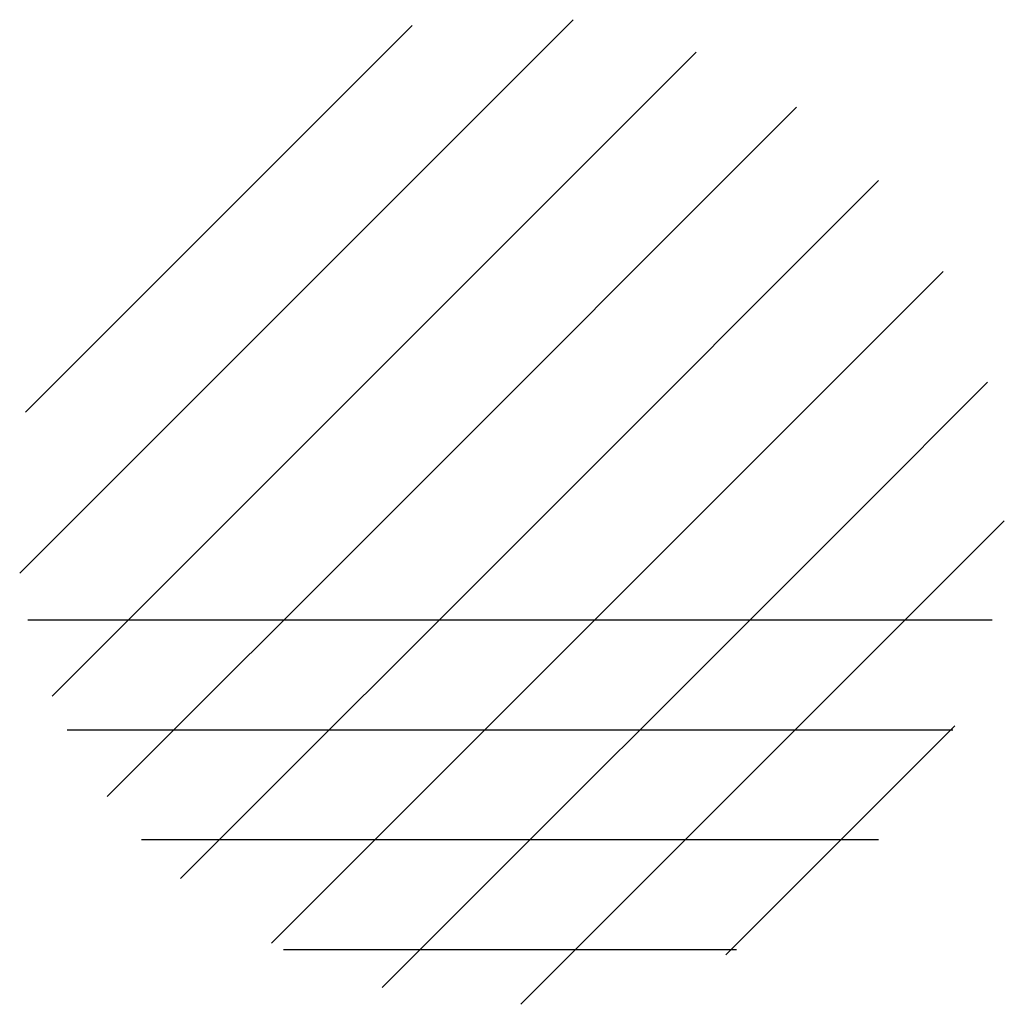
# Paper-space layout 'Layout1' of a CAD drawing. Extents: x -4.46 to 4.5, y -4.5 to 4.46.
import ezdxf

# ---------------------------------------------------------------- set-up
doc = ezdxf.new("R2010")
doc.units = 0
doc.layers.get('0').update_dxf_attribs({"linetype": 'CONTINUOUS'})

# ---------------------------------------------------------------- blocks, each defined once
blk = doc.blocks.new('*X')
at = {"color": 0}
for p, q in [((40.1127, 9), (44.5757, 13.463)), ((39.589, 9.8905), (43.1095, 13.411)), ((41.5269, 9), (45.6953, 13.1684)), ((42.9411, 9), (46.6082, 12.6671)), ((44.3553, 9), (47.3547, 11.9993)), ((45.7696, 9), (47.9413, 11.1717)), ((47.1838, 9), (48.347, 10.1633)), ((39.537, 8.4243), (40.1127, 9)), ((39.8316, 7.3047), (41.5269, 9)), ((40.3329, 6.3918), (42.9411, 9)), ((41.0007, 5.6453), (44.3553, 9)), ((41.8283, 5.0587), (45.7696, 9)), ((42.8367, 4.653), (47.1838, 9)), ((44.0991, 4.5011), (48.4989, 8.9009)), ((39.6125, 8), (48.3875, 8)), ((39.9689, 7), (48.0311, 7)), ((45.9628, 4.9506), (48.0494, 7.0372)), ((40.6459, 6), (47.3541, 6)), ((41.9384, 5), (46.0616, 5))]:
    blk.add_line(p, q, dxfattribs=at)

psp = doc.layouts.get("Layout1")

# ---------------------------------------------------------------- block references
at = {"color": 0}
psp.add_blockref('*X', (-44, -9), dxfattribs=at)
psp.add_blockref('*X', (-44, -9), dxfattribs=at)

doc.saveas('drawing.dxf')
